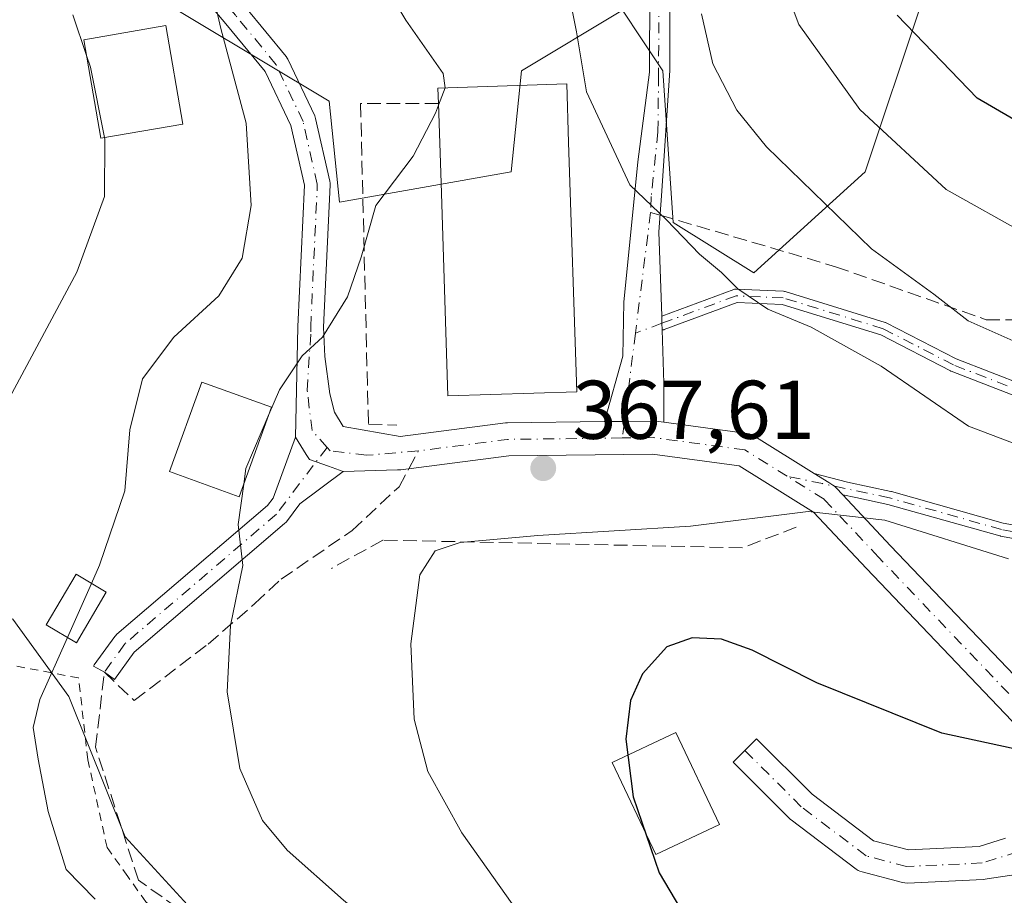
# Model space of a CAD drawing. Units: metres. Extents: x 603232 to 606653, y 4782425 to 4784790.
# Drawn here: x 605640 to 605758, y 4783784 to 4783889 of the extents above; entities that cross this region are included whole.
import ezdxf

# ---------------------------------------------------------------- set-up
doc = ezdxf.new("R2010")
doc.units = ezdxf.units.M
doc.header["$MEASUREMENT"] = 0
for name, pattern in [('DGN Style 2', [1.6480167562047852, 0.988810053722871, -0.6592067024819142]), ('DGN Style 3', [2.307223458686699, 1.648016756204785, -0.6592067024819142]), ('DGN Style 4', [2.6384748266838614, 1.318413404963828, -0.6592067024819142, 0.001648016756204785, -0.6592067024819142])]:
    doc.linetypes.add(name, pattern=pattern)
for name, color, linetype, lineweight in [('Alambrada', 7, 'DGN Style 2', 0), ('Arbolado forestal CxS', 92, 'Continuous', 0), ('Camino Cxs', 7, 'Continuous', 0), ('Camino eje', 30, 'DGN Style 4', 13), ('Curva de nivel maestra', 30, 'Continuous', 30), ('Curva de nivel normal', 30, 'Continuous', 0), ('Edificación', 1, 'Continuous', 13), ('Edificación Cxs', 1, 'Continuous', 13), ('Muro lineal', 1, 'DGN Style 3', 13), ('Núcleo urbano CxS', 7, 'Continuous', 0), ('Obra de contención lineal', 1, 'DGN Style 3', 13), ('Pista pavimentada Cxs', 135, 'Continuous', 0), ('Pista pavimentada eje', 135, 'DGN Style 4', 0), ('Punto de cota en terreno', 7, 'Continuous', 0), ('Rótulo de punto de cota en terreno', 7, 'Continuous', 0), ('Senda', 7, 'DGN Style 3', 0), ('Senda no paivmentada conexión', 7, 'DGN Style 3', 0)]:
    doc.layers.add(name, color=color, linetype=linetype, lineweight=lineweight)
doc.styles.add('Style-Arial', font='txt')

# ---------------------------------------------------------------- blocks, each defined once
blk = doc.blocks.new('5PATER')
at = {"layer": 'Punto de cota en terreno', "linetype": 'Continuous', "lineweight": 0}
h = blk.add_hatch(color=51, dxfattribs=at)
edge = h.paths.add_edge_path()
edge.add_ellipse((0, 0), major_axis=(-0.1095731443231308, -0.1110710700762829), ratio=0.9994222409660322, start_angle=0, end_angle=360)

msp = doc.modelspace()

# ---------------------------------------------------------------- linework, layer by layer
at = {"layer": 'Alambrada', "color": 7, "linetype": 'DGN Style 2', "lineweight": 0}
msp.add_polyline3d([(605763.1901000004, 4783712.690099999, 375.1913999999961), (605745.2801000001, 4783719.4801, 367.2976000000053), (605733.8501000004, 4783723.690099999, 367.2908000000025), (605716.1901000004, 4783730.050100001, 363.6929999999993), (605710.1901000004, 4783733.2501, 363.280899999998), (605707.2600999996, 4783734.8201, 365.5812000000006), (605699.2401000002, 4783742.4001, 364.8684999999969), (605688.8201000001, 4783754.090100001, 370.2069999999949), (605676.2301000003, 4783767.090100001, 366.7397000000055), (605664.2801000001, 4783775.600099999, 369.9373999999953), (605655.1201, 4783783.2301, 369.4888999999966), (605652.9401000004, 4783786.300100001, 370.8862999999984), (605650.4600999998, 4783789.7601, 371.8594000000012), (605648.1401000004, 4783800.350099999, 370.5378000000055), (605647.0301000001, 4783810.200099999, 369.3564999999944), (605627.2301000003, 4783813.9101, 373.8043999999936), (605580.0201000003, 4783827.420100001, 356.1254000000045), (605543.5301000001, 4783836.9101, 334.9815999999992)], dxfattribs=at)
at = {"layer": 'Arbolado forestal CxS', "color": 92, "linetype": 'Continuous', "lineweight": 0}
for points in [[(605766.0948999999, 4783908.875499999, 338.7091999999975), (605755.1381000001, 4783911.310699999, 340.625), (605741.7472999999, 4783871.136700001, 357.1285000000062), (605728.3552999999, 4783858.9627, 364.0746999999974), (605718.6152999997, 4783865.049500001, 365.0103999999992), (605717.3970999997, 4783883.310699999, 362.5495999999985), (605714.9046999998, 4783887.048900001, 363.1462999999931), (605714.8205000004, 4783887.174900001, 363.1714999999967), (605712.5270999996, 4783890.6151, 363.9119000000064), (605700.3525, 4783883.3101, 365.6150999999954), (605699.1349, 4783871.136700001, 365.9956999999995), (605678.4379000004, 4783867.4845, 363.0097999999998), (605677.2203000003, 4783879.658100001, 362.1775999999954), (605652.8699000003, 4783894.267100001, 357.2851999999984), (605643.1283, 4783930.7893, 351.9673999999941), (605641.9086999996, 4783952.7029, 350.5592999999935), (605632.1688999999, 4783951.4849, 348.6114999999991), (605618.7763, 4783968.528899999, 343.0676999999997), (605613.9045000002, 4783988.007099999, 338.8718999999983)], [(605613.9045000002, 4783988.007099999, 338.8718999999983), (605618.7763, 4783968.528899999, 343.0676999999997), (605632.1688999999, 4783951.4849, 348.6114999999991), (605641.9086999996, 4783952.7029, 350.5592999999935), (605643.1283, 4783930.7893, 351.9673999999941), (605652.8699000003, 4783894.267100001, 357.2851999999984), (605677.2203000003, 4783879.658100001, 362.1775999999954), (605678.4379000004, 4783867.4845, 363.0097999999998), (605699.1349, 4783871.136700001, 365.9956999999995), (605700.3525, 4783883.3101, 365.6150999999954), (605712.5270999996, 4783890.6151, 363.9119000000064), (605714.8205000004, 4783887.174900001, 363.1714999999967), (605714.9046999998, 4783887.048900001, 363.1462999999931), (605717.3970999997, 4783883.310699999, 362.5495999999985), (605718.6152999997, 4783865.049500001, 365.0103999999992), (605728.3552999999, 4783858.9627, 364.0746999999974), (605741.7472999999, 4783871.136700001, 357.1285000000062), (605755.1381000001, 4783911.310699999, 340.625), (605766.0948999999, 4783908.875499999, 338.7091999999975)], [(605506.3879000006, 4783846.071900001, 315.7209000000003), (605525.8941000003, 4783840.9089, 320.9903000000049), (605545.3255000003, 4783836.684699999, 327.9100999999937), (605579.1199000003, 4783831.615499999, 339.8937000000006), (605617.9826999997, 4783828.235900001, 351.5454000000027), (605639.1045000004, 4783817.252900001, 359.6083999999973), (605645.8636999996, 4783807.9597, 360.5822000000044), (605652.6234999998, 4783791.062899999, 361.3043000000035), (605661.9175000006, 4783780.924699999, 361.1264999999985), (605673.7456999999, 4783769.941299999, 359.5173999999971), (605682.6749, 4783765.2645, 359.8494999999967)], [(605545.3255000003, 4783836.684699999, 327.9100999999937), (605579.1199000003, 4783831.615499999, 339.8937000000006), (605617.9826999997, 4783828.235900001, 351.5454000000027), (605639.1045000004, 4783817.252900001, 359.6083999999973), (605645.8636999996, 4783807.9597, 360.5822000000044), (605652.6234999998, 4783791.062899999, 361.3043000000035), (605661.9175000006, 4783780.924699999, 361.1264999999985), (605673.7456999999, 4783769.941299999, 359.5173999999971), (605682.6749, 4783765.2645, 359.8494999999967), (605683.7229000004, 4783753.7437, 355.9885000000068), (605697.1045000004, 4783733.067100001, 353.7111000000005), (605729.9483000003, 4783724.551899999, 356.8447000000015), (605720.4892999995, 4783697.317700001, 346.8369999999995), (605699.8091000002, 4783699.750700001, 340.4127000000008), (605684.2708999999, 4783705.669500001, 339.6971999999951), (605674.2637, 4783709.4813, 339.7880000000005), (605664.3885000005, 4783706.339500001, 334.2946999999986), (605647.5021000003, 4783700.9671, 324.9226999999955), (605602.4939000001, 4783700.9671, 313.5341999999946), (605587.8963000001, 4783716.7795, 318.6926999999997), (605564.7829, 4783730.158100001, 316.7620000000024), (605555.0506999996, 4783742.321900001, 319.4645000000019), (605537.9817000004, 4783764.131100001, 321.9484999999986)]]:
    msp.add_polyline3d(points, dxfattribs=at)
at = {"layer": 'Camino Cxs', "color": 7, "linetype": 'Continuous', "lineweight": 0, "extrusion": (-0.9994480340787433, -0.03322085521515017, 4.421435741437532e-05), "elevation": -764306.6075405809, "flags": 128}
msp.add_lwpolyline([(-4761090.778548054, 414.9157259255222), (-4761089.934883287, 414.2987259249207), (-4761089.135843731, 413.2854259239388)], dxfattribs=at)
msp.add_lwpolyline([(-4761090.778548054, 414.9157259255222), (-4761089.934883287, 414.2987259249207), (-4761089.135843731, 413.2854259239388)], dxfattribs=at)
at = {"layer": 'Camino Cxs', "color": 7, "linetype": 'Continuous', "lineweight": 0, "extrusion": (0.9992998845273932, -0.01644779317184894, 0.03360373317527193), "elevation": 526622.1719694972, "flags": 128}
msp.add_lwpolyline([(4793172.581058376, -17326.7643997789), (4793166.172630557, -17336.23975112496), (4793161.471210176, -17337.89668690417)], dxfattribs=at)
at = {"layer": 'Camino Cxs', "color": 7, "linetype": 'Continuous', "lineweight": 0}
for points in [[(605700.2854000004, 4783987.565300001, 361.6012999999948), (605708.4875999996, 4783978.834000001, 357.8491999999969), (605708.5322000004, 4783978.7838, 357.7358999999997), (605708.6524999999, 4783978.6118, 357.4018999999971), (605713.6799999997, 4783969.880000001, 355.3742999999959), (605713.7569000004, 4783969.720000001, 355.6070999999938), (605716.6672999999, 4783962.311600001, 362.6570000000065), (605716.7154999999, 4783962.160300001, 362.5997000000062), (605716.7432000004, 4783962.004100001, 362.534799999994), (605717.6561000004, 4783953.709799999, 359.3343000000023), (605717.8201000001, 4783952.241000001, 359.1695999999938), (605718.4700999996, 4783946.420100001, 356.7936999999947), (605718.4901000002, 4783934.2401, 362.8448000000063), (605718.7301000003, 4783922.790100001, 365.9397000000026), (605718.1601, 4783903.0601, 373.1858000000066), (605718.2202000003, 4783893.2601, 367.7667999999976), (605718.2301000003, 4783883.350099999, 373.3928000000014), (605717.2001, 4783868.2401, 375.6333000000013), (605716.9101, 4783863.9001, 379.5362000000023), (605717.2471000003, 4783853.743100001, 381.1223999999929)], [(605710.3696999997, 4783841.064300001, 368.1756000000024), (605712.5789000001, 4783848.9407, 368.8598000000056), (605712.6759000003, 4783855.4617, 373.0256999999983), (605714.3630999997, 4783872.3433, 374.5414000000019), (605715.7901, 4783883.1601, 372.0188000000053), (605715.8000999996, 4783893.2601, 369.7884999999951), (605715.7401000002, 4783903.090100001, 369.7330999999977), (605716.3101000005, 4783922.800100001, 365.000199999995), (605716.0701000001, 4783934.210100001, 363.7177999999985), (605716.0517999995, 4783945.216, 359.2569999999978), (605715.2457999998, 4783953.6722, 362.8159000000014), (605714.3750999998, 4783961.582699999, 362.4619999999995), (605711.5555999996, 4783968.7597, 356.5080000000016), (605706.6427999996, 4783977.292500001, 359.5687000000034), (605698.6019000001, 4783985.8522, 363.5632999999943)], [(605718.2202000003, 4783893.2601, 367.7667999999976), (605718.2301000003, 4783883.350099999, 373.3928000000014), (605717.2001, 4783868.2401, 375.6333000000013), (605716.9101, 4783863.9001, 379.5362000000023), (605717.2471000003, 4783853.743100001, 381.1224999999977), (605717.2751000002, 4783852.899900001, 380.5054999999993), (605717.3015999999, 4783852.101299999, 379.4921999999933), (605717.5144999997, 4783845.6885, 370.022100000002), (605717.4928000001, 4783840.9868, 368.3660999999993), (605716.5231999997, 4783841.1173, 368.2939000000042), (605716.2444000002, 4783841.1351, 368.2740000000049), (605712.7396, 4783841.092900001, 368.0354999999981), (605710.5527999997, 4783841.066600001, 368.1622999999963), (605710.3696999997, 4783841.064400001, 368.1756000000024), (605712.5789000001, 4783848.9407, 368.8598000000056), (605712.6759000003, 4783855.4617, 373.0256999999983), (605714.3630999997, 4783872.3433, 374.5414000000019), (605715.7901, 4783883.1601, 372.0188000000053), (605715.8000999996, 4783893.2601, 369.7884999999951)], [(605768.7635000005, 4783840.658100001, 363.1588999999949), (605752.0947000004, 4783847.1403, 363.0372000000062), (605752.0555999996, 4783847.1567, 363.0421000000061), (605752.0180000003, 4783847.174799999, 363.0458999999973), (605743.6145000001, 4783851.5078, 366.7194000000018), (605731.7407999998, 4783855.1612, 366.1803999999975), (605726.3169, 4783855.4135, 374.9015000000072), (605717.5543999998, 4783852.1502, 379.9553000000014), (605717.4918000001, 4783852.129799999, 379.9015999999974), (605717.4140999997, 4783852.112000001, 379.722299999994), (605717.3349000001, 4783852.1021, 379.5556999999972), (605717.3015999999, 4783852.101299999, 379.4921999999933), (605717.2751000002, 4783852.899900001, 380.5054999999993), (605717.2471000003, 4783853.743100001, 381.1224999999977), (605725.9117000002, 4783856.970000001, 376.3543000000063), (605725.9360999997, 4783856.978599999, 376.3047999999981), (605726.0127999998, 4783857.000200001, 376.1465999999928), (605726.0914000003, 4783857.0141, 375.9809999999998), (605726.1709000003, 4783857.02, 375.8102000000072), (605726.2280000001, 4783857.019400001, 375.6857000000018), (605731.9164000005, 4783856.754799999, 365.1867000000057), (605732.0165999997, 4783856.743799999, 365.0181000000011), (605732.1145000001, 4783856.7203, 364.8601000000053), (605744.1530999999, 4783853.016100001, 365.5436999999947), (605744.2100999998, 4783852.996200001, 365.4992000000057), (605744.2836999996, 4783852.962900001, 365.448000000004), (605752.7138999999, 4783848.6162, 362.3298000000068), (605769.2510000002, 4783842.1852, 362.5835999999982)], [(605717.2471000003, 4783853.743100001, 381.1223999999929), (605725.9117000002, 4783856.970000001, 376.3543000000063), (605725.9360999997, 4783856.978599999, 376.3047999999981), (605726.0127999998, 4783857.000200001, 376.1465999999928), (605726.0914000003, 4783857.0141, 375.9809999999998), (605726.1709000003, 4783857.02, 375.8102000000072), (605726.2280000001, 4783857.019400001, 375.6857000000018), (605731.9164000005, 4783856.754799999, 365.1867000000057), (605732.0165999997, 4783856.743799999, 365.0181000000011), (605732.1145000001, 4783856.7203, 364.8601000000053), (605744.1530999999, 4783853.016100001, 365.5436999999947), (605744.2100999998, 4783852.996200001, 365.4992000000057), (605744.2836999996, 4783852.962900001, 365.448000000004), (605752.7138999999, 4783848.6162, 362.3298000000068), (605769.2510000002, 4783842.1852, 362.5835999999982)], [(605768.7635000005, 4783840.658100001, 363.1588999999949), (605752.0947000004, 4783847.1403, 363.0372000000062), (605752.0555999996, 4783847.1567, 363.0421000000061), (605752.0180000003, 4783847.174799999, 363.0458999999973), (605743.6145000001, 4783851.5078, 366.7194000000018), (605731.7407999998, 4783855.1612, 366.1803999999975), (605726.3169, 4783855.4135, 374.9015000000072), (605717.5543999998, 4783852.1502, 379.9553000000014), (605717.4918000001, 4783852.129799999, 379.9015999999974), (605717.4140999997, 4783852.112000001, 379.722299999994), (605717.3349000001, 4783852.1021, 379.5556999999972), (605717.3015999999, 4783852.101299999, 379.4921000000031)], [(605710.3696999997, 4783841.064300001, 368.1756000000024), (605710.5527999997, 4783841.066500001, 368.1622999999963), (605712.7396, 4783841.092900001, 368.0354999999981), (605716.2444000002, 4783841.1351, 368.2740000000049), (605716.5231999997, 4783841.1173, 368.2939000000042), (605717.4928000001, 4783840.9868, 368.3660999999993)], [(605678.9033000004, 4783835.049500001, 366.1551999999938), (605673.6749, 4783831.145400001, 366.063599999994), (605672.0603999998, 4783829.010399999, 366.0283000000054), (605672.0130000003, 4783828.9509, 366.0274999999965), (605671.8388, 4783828.775, 366.0225999999966), (605653.7187999999, 4783813.281400001, 363.376099999994), (605651.3498999998, 4783810.000200001, 363.6380000000063), (605650.1337000001, 4783810.8783, 365.4621000000043), (605648.8152000001, 4783811.593499999, 367.6353999999992), (605648.9176000003, 4783811.7564, 367.5654000000068), (605651.3914000001, 4783815.182700001, 366.4308000000019), (605651.4583999999, 4783815.2689, 366.4621000000043), (605651.6327000001, 4783815.444700001, 366.5135000000009), (605669.7657000005, 4783830.9496, 366.1018999999943), (605670.4561000001, 4783831.862500001, 366.116399999999), (605673.1344, 4783839.191099999, 366.1137000000017)], [(605678.9033000004, 4783835.049500001, 366.1551999999938), (605677.1042, 4783835.680299999, 366.0071999999927), (605675.6177000003, 4783836.2016, 366.0282000000007), (605674.8234999999, 4783836.4801, 366.0507000000071), (605674.4278999995, 4783837.115, 366.0696999999927), (605673.1344, 4783839.191099999, 366.1137000000017)], [(605772.9563999996, 4783824.580600001, 372.6120999999985), (605758.0338000003, 4783827.2794, 369.2770000000019), (605757.9981000006, 4783827.286699999, 369.2783000000054), (605757.9588000001, 4783827.296800001, 369.278999999995), (605744.4906000001, 4783831.099500001, 372.6750000000029), (605740.6339999996, 4783831.9166, 371.8221999999951), (605739.0357999997, 4783832.255200001, 370.9116000000067), (605738.2457999998, 4783833.096200001, 370.3052000000025), (605738.0736999996, 4783833.2589, 370.1895999999979), (605738.0387000004, 4783833.284200001, 370.1680000000051), (605737.8447000004, 4783833.424900001, 370.0515000000014), (605737.3691999996, 4783833.720699999, 369.8503000000055), (605735.6084000003, 4783834.816400001, 369.7023999999947), (605739.6267999997, 4783833.765500001, 370.8280999999988), (605744.8481999999, 4783832.659299999, 372.8228999999992), (605744.8994000005, 4783832.646700001, 372.8317999999999), (605758.3564999999, 4783828.846999999, 368.6811000000016), (605773.1500000004, 4783826.171599999, 370.4328999999998)], [(605735.6084000003, 4783834.816400001, 369.7023999999947), (605737.3691999996, 4783833.720699999, 369.8503000000055), (605737.8447000004, 4783833.424900001, 370.0515000000014), (605738.0387000004, 4783833.284200001, 370.1680000000051), (605738.0736999996, 4783833.2589, 370.1895999999979), (605738.2457999998, 4783833.096200001, 370.3052000000025), (605739.0357999997, 4783832.255200001, 370.9116000000067)], [(605735.6084000003, 4783834.816400001, 369.7023999999947), (605739.6267999997, 4783833.765500001, 370.8280999999988), (605744.8481999999, 4783832.659299999, 372.8228999999992), (605744.8994000005, 4783832.646700001, 372.8317999999999), (605758.3564999999, 4783828.846999999, 368.6811000000016), (605773.1500000004, 4783826.171599999, 370.4328999999998)], [(605772.9563999996, 4783824.580600001, 372.6120999999985), (605758.0338000003, 4783827.2794, 369.2770000000019), (605757.9981000006, 4783827.286699999, 369.2783000000054), (605757.9588000001, 4783827.296800001, 369.278999999995), (605744.4906000001, 4783831.099500001, 372.6750000000029), (605740.6339999996, 4783831.9166, 371.8221999999951), (605739.0357999997, 4783832.255200001, 370.9116000000067)]]:
    msp.add_polyline3d(points, dxfattribs=at)
msp.add_polyline3d([(605678.9033000004, 4783835.049500001, 366.1551999999938), (605673.6749, 4783831.145400001, 366.063599999994), (605672.0603999998, 4783829.010399999, 366.0283000000054), (605672.0130000003, 4783828.9509, 366.0274999999965), (605671.8388, 4783828.775, 366.0225999999966), (605653.7187999999, 4783813.281400001, 363.376099999994), (605651.3498999998, 4783810.000200001, 363.6380000000063), (605650.1337000001, 4783810.8783, 365.4621000000043), (605648.8152000001, 4783811.593499999, 367.6353999999992), (605648.9176000003, 4783811.7564, 367.5654000000068), (605651.3914000001, 4783815.182700001, 366.4308000000019), (605651.4583999999, 4783815.2689, 366.4621000000043), (605651.6327000001, 4783815.444700001, 366.5135000000009), (605669.7657000005, 4783830.9496, 366.1018999999943), (605670.4561000001, 4783831.862500001, 366.116399999999), (605673.1344, 4783839.191099999, 366.1137000000017), (605674.4278999995, 4783837.115, 366.0696999999927), (605674.8234999999, 4783836.4801, 366.0507000000071), (605675.6177000003, 4783836.2016, 366.0282000000007), (605677.1042, 4783835.680400001, 366.0071999999927)], close=True, dxfattribs=at)
at = {"layer": 'Camino eje', "color": 30, "linetype": 'DGN Style 4', "lineweight": 13, "extrusion": (-0.03017121596406866, -0.239219103708135, 0.9704967378349739), "elevation": -1162301.756939389, "flags": 128}
msp.add_lwpolyline([(2338.12763877352, 4679884.346493833), (2338.127638773403, 4679869.236229755)], dxfattribs=at)
at = {"layer": 'Camino eje', "color": 30, "linetype": 'DGN Style 4', "lineweight": 13, "extrusion": (-0.04573640203200557, -0.3626651638830226, 0.9307965193504256), "elevation": -1762292.268043164, "flags": 128}
msp.add_lwpolyline([(2394.3642472426, 4488479.37928315), (2394.3642472426, 4488465.708738498)], dxfattribs=at)
at = {"layer": 'Camino eje', "color": 30, "linetype": 'DGN Style 4', "lineweight": 13}
for points in [[(605648.6174999997, 4784040.177200001, 346.178700000004), (605650.1982000005, 4784037.279200001, 342.297900000005), (605658.4003, 4784023.5208, 353.1478999999963), (605666.3378, 4784012.9375, 349.9805000000051), (605674.2753, 4784006.058300001, 359.590200000006), (605690.1503, 4783993.887499999, 361.6312000000034), (605699.4107999997, 4783986.7437, 362.6070999999938), (605707.6129000002, 4783978.012399999, 358.8129999999946), (605712.6399999997, 4783969.281199999, 354.9373000000051), (605715.5504000002, 4783961.8728, 362.4364999999962), (605716.6120999996, 4783952.2268, 360.4786000000022), (605717.2600999996, 4783946.340100001, 356.9992000000057), (605717.2801000001, 4783934.225099999, 362.2075000000041), (605717.4511000002, 4783926.081499999, 362.7881000000052), (605717.6056000004, 4783914.5615, 373.2397000000055), (605716.9468, 4783897.351399999, 370.2583000000013), (605716.8644000003, 4783882.7762, 372.4223999999958), (605716.7821000004, 4783875.941600001, 372.5639999999985), (605715.9801000003, 4783868.175100001, 375.6594000000041), (605715.9140999997, 4783866.263499999, 376.7437000000064)], [(605803.3832, 4783838.0964, 371.4602000000014), (605798.1577000003, 4783837.434900001, 370.4027999999962), (605780.6951000001, 4783839.9485, 363.9817000000039), (605769.0535000004, 4783841.403700001, 362.8745999999956), (605752.3847000003, 4783847.8859, 362.676999999996), (605743.9178999999, 4783852.251499999, 366.3237999999984), (605731.8793000003, 4783855.955700001, 365.6146000000008), (605726.1908999998, 4783856.2203, 375.4631999999983), (605717.2751000002, 4783852.899900001, 380.5053999999946), (605714.0790999997, 4783851.714299999, 373.1003999999957)], [(605676.9436999997, 4783837.955, 365.928700000004), (605670.8639000002, 4783829.915100001, 366.0237000000052), (605652.6074999999, 4783814.3047, 364.527700000006), (605650.1337000001, 4783810.8783, 365.4621000000043)], [(605803.3832, 4783838.0964, 371.4602000000014), (605799.4512999998, 4783832.8292, 371.9030999999959), (605792.9424999999, 4783828.5429, 371.4952000000048), (605782.3063000003, 4783825.8442, 369.9928999999975), (605773.0987999998, 4783825.367900001, 371.5017999999982), (605758.1761999996, 4783828.0667, 368.982999999993), (605744.6824000003, 4783831.876700001, 372.8222999999998), (605736.5950999996, 4783833.590100001, 369.8329999999987), (605732.3470999999, 4783834.4901, 369.6201000000001)]]:
    msp.add_polyline3d(points, dxfattribs=at)
at = {"layer": 'Curva de nivel maestra', "color": 30, "linetype": 'Continuous', "lineweight": 30, "flags": 128}
for points, elevation in [([(605761.3600000005, 4783876.460100001), (605755.2400000002, 4783880.020099999), (605745.5899999999, 4783890.020099999)], 350), ([(605762.2999999998, 4783801.0801), (605750.9699999997, 4783803.5601), (605735.9100000003, 4783809.610099999), (605728.1200000001, 4783813.530099999), (605724.4299999997, 4783814.860099999), (605720.9199999999, 4783815.030099999), (605717.8600000005, 4783813.9301), (605714.9199999999, 4783810.670100001), (605713.4800000006, 4783807.4901), (605712.9400000004, 4783802.800100001), (605713.8200000003, 4783795.870100001), (605716.9299999997, 4783786.720100001), (605721.4400000004, 4783779.120100001), (605725.1200000001, 4783775.3201), (605730.4199999999, 4783772.360099999), (605740.1200000001, 4783768.840100001), (605751.8799999999, 4783763.130100001), (605765.7100000001, 4783753.8201)], 375)]:
    msp.add_lwpolyline(points, dxfattribs=dict(at, elevation=elevation))
at = {"layer": 'Curva de nivel normal', "color": 30, "linetype": 'Continuous', "lineweight": 0, "flags": 128}
for points, elevation in [([(605761.25, 4783863.539999999), (605751.4900000002, 4783869), (605741.0999999996, 4783878.630000001), (605733.7400000002, 4783888.890000001), (605727.9199999999, 4783904.439999999)], 355), ([(605662.8399999999, 4783894.189999999), (605664.1500000004, 4783888.390000001), (605667.2000000002, 4783876.99), (605667.8200000003, 4783867.08), (605666.7199999997, 4783860.74), (605663.9199999999, 4783856.199999999), (605658.4900000002, 4783851.230000001), (605654.7199999997, 4783846.199999999), (605653.1900000004, 4783840.08), (605652.5800000001, 4783832.74), (605649.5599999996, 4783823.77), (605648.5826000003, 4783821.5779)], 360), ([(605766.2800000003, 4783835.930000001), (605754.2000000002, 4783840.52), (605743.6500000004, 4783847.74), (605735.25, 4783852.430000001), (605730.0300000003, 4783854.600000001), (605726.4100000003, 4783857.07), (605724.4400000004, 4783859.02), (605721.8099999996, 4783861.24), (605717.8099999996, 4783865.369999999), (605713.4199999999, 4783869.560000001), (605708.1699999999, 4783880.77), (605706.9800000006, 4783888), (605705.7199999997, 4783894.300000001)], 365), ([(605683.6900000004, 4783894.02), (605686.4199999999, 4783889.42), (605690.9199999999, 4783883), (605691.1688000001, 4783881.248600001)], 365), ([(605646.3399999999, 4783890.029999999), (605647.9973999998, 4783885.135600001)], 355), ([(605761.0199999996, 4783850.130000001), (605754.1500000004, 4783853.210000001), (605750.0099999999, 4783856.41), (605742.5, 4783861.880000001), (605729.8799999999, 4783874.15), (605726.2999999998, 4783878.57), (605723.3899999997, 4783884.140000001), (605722.0499999998, 4783890.17)], 360), ([(605647.9973999998, 4783885.135600001), (605648.4699999997, 4783883.74), (605650.1546999998, 4783875.2578)], 355), ([(605691.1688000001, 4783881.248600001), (605691.1699999999, 4783881.24), (605690.3672000002, 4783879.154200001)], 365), ([(605690.3672000002, 4783879.154200001), (605690, 4783878.199999999), (605687.2999999998, 4783873.039999999), (605682.8399999999, 4783867.09), (605681.0700000003, 4783860.880000001), (605679.4000000004, 4783856.08), (605676.4100000003, 4783851.220000001), (605673.9699999997, 4783849), (605671.2100000001, 4783844.890000001), (605669.9430999998, 4783841.913899999)], 365), ([(605650.1546999998, 4783875.2578), (605650.1900000004, 4783875.08), (605650.1600000003, 4783868.16), (605646.8099999996, 4783859.07), (605638.0999999996, 4783842.82), (605628.6200000001, 4783827.74), (605623.6399999997, 4783818.630000001), (605621.4699999997, 4783811.619999999), (605620.4400000004, 4783803.640000001), (605620.1600000003, 4783793.91), (605621.5599999996, 4783788.67), (605626.0599999996, 4783782.350000001)], 355), ([(605669.9430999998, 4783841.913899999), (605667.1699999999, 4783835.4), (605666.9119999995, 4783833.535800001)], 365), ([(605666.9119999995, 4783833.535800001), (605666.2400000002, 4783828.680000001), (605666.7999999998, 4783823.730000001), (605665.3399999999, 4783816.52), (605664.9299999997, 4783808.529999999), (605666.4299999997, 4783799.300000001), (605669.1600000003, 4783793.039999999), (605672.1500000004, 4783789.439999999), (605678.9299999997, 4783783.449999999), (605691.9000000004, 4783772.720000001), (605704.5, 4783761.230000001), (605712.54, 4783754.710000001), (605725.7999999998, 4783746.67), (605742.3600000005, 4783739.4), (605751.3600000005, 4783735), (605755.9600000001, 4783731.430000001), (605759.6299999999, 4783726.33)], 365), ([(605759.0199999996, 4783824.52), (605744.0999999996, 4783829.199999999), (605734.8600000005, 4783830.25), (605720.7100000001, 4783828.480000001), (605702.3099999996, 4783827.359999999), (605692.9800000006, 4783826.52), (605689.9800000006, 4783825.52), (605688.0999999996, 4783822.600000001), (605687.0300000003, 4783814.32), (605687.4299999997, 4783805.210000001), (605689.0800000001, 4783798.930000001), (605693.1799999997, 4783791.550000001), (605699.9199999999, 4783782.039999999), (605702.04, 4783778.4), (605704.2400000002, 4783776.640000001), (605707.9199999999, 4783772.609999999), (605714.1399999997, 4783767.539999999), (605727.5300000003, 4783758.730000001), (605741.0099999999, 4783751.680000001), (605753.6699999999, 4783745.939999999), (605764.1900000004, 4783739.939999999)], 370), ([(605648.5826000003, 4783821.5779), (605645.6809, 4783815.0703)], 360), ([(605645.6809, 4783815.0703), (605642.3499999996, 4783807.600000001), (605641.5499999998, 4783804.220000001), (605642.1500000004, 4783800.41), (605643.3600000005, 4783794.100000001), (605645.54, 4783787.130000001), (605649.04, 4783783.539999999)], 360)]:
    msp.add_lwpolyline(points, dxfattribs=dict(at, elevation=elevation))
at = {"layer": 'Edificación', "color": 1, "linetype": 'Continuous', "lineweight": 13}
msp.add_polyline3d([(605724.1862000005, 4783792.528999999, 376.8632999999973), (605716.5203, 4783788.915100001, 375.184699999998), (605711.2814999997, 4783800.027600001, 374.6456999999937), (605718.9474, 4783803.641600001, 375.9691000000021), (605724.1862000005, 4783792.528999999, 376.8632999999973)], dxfattribs=at)
at = {"layer": 'Edificación Cxs', "color": 1, "linetype": 'Continuous', "lineweight": 13, "elevation": 370.8347000000067, "flags": 128}
msp.add_lwpolyline([(605707.0100999996, 4783844.6501), (605691.5000999998, 4783844.1501), (605690.6801000005, 4783869.8101), (605690.3601000002, 4783879.370100001), (605690.3000999996, 4783881.220100001), (605705.8101000005, 4783881.7301), (605706.0401, 4783874.6601)], close=True, dxfattribs=at)
at = {"layer": 'Edificación Cxs', "color": 1, "linetype": 'Continuous', "lineweight": 13}
for points in [[(605659.5800999999, 4783876.870100001, 359.0813999999955), (605649.7001, 4783875.1801, 356.7497000000003), (605647.6700999998, 4783887.050100001, 357.3168000000005), (605657.5500999996, 4783888.7501, 371.5383000000002), (605659.5800999999, 4783876.870100001, 359.0813999999955)], [(605690.3601000002, 4783879.370100001, 370.8347000000067), (605690.3000999996, 4783881.220100001, 369.9661999999953), (605705.8101000005, 4783881.7301, 368.0525999999954), (605706.0401, 4783874.6601, 369.936400000006), (605707.0100999996, 4783844.6501, 369.3329999999987)], [(605707.0100999996, 4783844.6501, 369.3329999999987), (605691.5000999998, 4783844.1501, 368.372199999998), (605690.6801000005, 4783869.8101, 370.8027000000002), (605690.3601000002, 4783879.370100001, 370.8347000000067)], [(605670.2600999996, 4783842.790100001, 366.7217999999993), (605666.3601000002, 4783832.0101, 366.8690999999963), (605657.9801000003, 4783835.040100001, 367.8620999999985), (605661.8901000004, 4783845.8301, 365.0451999999932), (605670.2600999996, 4783842.790100001, 366.7217999999993)], [(605650.3601000002, 4783820.530099999, 370.5550999999978), (605646.7701000003, 4783814.4301, 370.207699999999), (605643.1300999997, 4783816.5701, 371.103099999993), (605646.7301000003, 4783822.670100001, 367.4799999999959), (605650.3601000002, 4783820.530099999, 370.5550999999978)]]:
    msp.add_polyline3d(points, dxfattribs=at)
for points in [[(605659.5800999999, 4783876.870100001, 371.5383000000002), (605649.7001, 4783875.1801, 371.5383000000002), (605647.6700999998, 4783887.050100001, 371.5383000000002), (605657.5500999996, 4783888.7501, 371.5383000000002)], [(605670.2600999996, 4783842.790100001, 367.8620999999985), (605666.3601000002, 4783832.0101, 367.8620999999985), (605657.9801000003, 4783835.040100001, 367.8620999999985), (605661.8901000004, 4783845.8301, 367.8620999999985)], [(605650.3601000002, 4783820.530099999, 371.103099999993), (605646.7701000003, 4783814.4301, 371.103099999993), (605643.1300999997, 4783816.5701, 371.103099999993), (605646.7301000003, 4783822.670100001, 371.103099999993)], [(605724.1862000005, 4783792.528999999, 376.8632999999973), (605716.5203, 4783788.915100001, 376.8632999999973), (605711.2814999997, 4783800.027600001, 376.8632999999973), (605718.9474, 4783803.641600001, 376.8632999999973)]]:
    msp.add_3dface(points, dxfattribs=at)
at = {"layer": 'Muro lineal', "color": 1, "linetype": 'DGN Style 3', "lineweight": 13}
msp.add_polyline3d([(605690.3601000002, 4783879.370100001, 370.8347000000067), (605680.9801000003, 4783879.370100001, 366.4671999999992), (605681.9200999998, 4783840.770099999, 366.218399999998), (605685.3601000002, 4783840.620100001, 366.4410999999964)], dxfattribs=at)
at = {"layer": 'Núcleo urbano CxS', "color": 7, "linetype": 'Continuous', "lineweight": 0}
for points in [[(605613.9045000002, 4783988.007099999, 338.8718999999983), (605618.7763, 4783968.528899999, 343.0676999999997), (605632.1688999999, 4783951.4849, 348.6114999999991), (605641.9086999996, 4783952.7029, 350.5592999999935), (605643.1283, 4783930.7893, 351.9673999999941), (605652.8699000003, 4783894.267100001, 357.2851999999984), (605677.2203000003, 4783879.658100001, 362.1775999999954), (605678.4379000004, 4783867.4845, 363.0097999999998), (605699.1349, 4783871.136700001, 365.9956999999995), (605700.3525, 4783883.3101, 365.6150999999954), (605712.5270999996, 4783890.6151, 363.9119000000064), (605714.8205000004, 4783887.174900001, 363.1714999999967), (605714.9046999998, 4783887.048900001, 363.1462999999931), (605717.3970999997, 4783883.310699999, 362.5495999999985), (605718.6152999997, 4783865.049500001, 365.0103999999992), (605728.3552999999, 4783858.9627, 364.0746999999974), (605741.7472999999, 4783871.136700001, 357.1285000000062), (605755.1381000001, 4783911.310699999, 340.625), (605766.0948999999, 4783908.875499999, 338.7091999999975)], [(605613.9045000002, 4783988.007099999, 338.8718999999983), (605618.7763, 4783968.528899999, 343.0676999999997), (605632.1688999999, 4783951.4849, 348.6114999999991), (605641.9086999996, 4783952.7029, 350.5592999999935), (605643.1283, 4783930.7893, 351.9673999999941), (605652.8699000003, 4783894.267100001, 357.2851999999984), (605677.2203000003, 4783879.658100001, 362.1775999999954), (605678.4379000004, 4783867.4845, 363.0097999999998), (605699.1349, 4783871.136700001, 365.9956999999995), (605700.3525, 4783883.3101, 365.6150999999954), (605712.5270999996, 4783890.6151, 363.9119000000064), (605714.8205000004, 4783887.174900001, 363.1714999999967), (605714.9046999998, 4783887.048900001, 363.1462999999931), (605717.3970999997, 4783883.310699999, 362.5495999999985), (605718.6152999997, 4783865.049500001, 365.0103999999992), (605728.3552999999, 4783858.9627, 364.0746999999974), (605741.7472999999, 4783871.136700001, 357.1285000000062), (605755.1381000001, 4783911.310699999, 340.625), (605766.0948999999, 4783908.875499999, 338.7091999999975)], [(605782.2550999997, 4783735.4987, 373.6229000000022), (605743.3280999997, 4783765.907500001, 374.9796000000061), (605695.8859000001, 4783780.5023, 368.3016999999964), (605681.2883000001, 4783780.5023, 364.6897999999928), (605681.9879000002, 4783772.8113, 362.2948999999935), (605682.6749, 4783765.2645, 359.8494999999967), (605673.7456999999, 4783769.941299999, 359.5173999999971), (605661.9175000006, 4783780.924699999, 361.1264999999985), (605652.6234999998, 4783791.062899999, 361.3043000000035), (605645.8636999996, 4783807.9597, 360.5822000000044), (605639.1045000004, 4783817.252900001, 359.6083999999973), (605617.9826999997, 4783828.235900001, 351.5454000000027), (605579.1199000003, 4783831.615499999, 339.8937000000006), (605545.3255000003, 4783836.684699999, 327.9100999999937), (605525.8941000003, 4783840.9089, 320.9903000000049), (605506.3879000006, 4783846.071900001, 315.7209000000003), (605506.3875000002, 4783854.222300001, 316.2329000000027), (605461.3781000003, 4783876.115300001, 306.0697999999975), (605444.3491000002, 4783865.1687, 298.8277999999991), (605430.4249, 4783865.409299999, 295.2765000000072), (605421.2358999997, 4783877.331300001, 292.0864000000001), (605396.9067000002, 4783890.711100001, 280.8390000000072)], [(605506.3879000006, 4783846.071900001, 315.7209000000003), (605525.8941000003, 4783840.9089, 320.9903000000049), (605545.3255000003, 4783836.684699999, 327.9100999999937), (605579.1199000003, 4783831.615499999, 339.8937000000006), (605617.9826999997, 4783828.235900001, 351.5454000000027), (605639.1045000004, 4783817.252900001, 359.6083999999973), (605645.8636999996, 4783807.9597, 360.5822000000044), (605652.6234999998, 4783791.062899999, 361.3043000000035), (605661.9175000006, 4783780.924699999, 361.1264999999985), (605673.7456999999, 4783769.941299999, 359.5173999999971), (605682.6749, 4783765.2645, 359.8494999999967)]]:
    msp.add_polyline3d(points, dxfattribs=at)
at = {"layer": 'Obra de contención lineal', "color": 1, "linetype": 'DGN Style 3', "lineweight": 13}
msp.add_polyline3d([(605733.4501, 4783828.340100001, 371.7994000000036), (605726.9600999998, 4783825.870100001, 371.9514999999956), (605683.6700999998, 4783826.790100001, 368.0359999999928), (605677.4801000003, 4783823.390100001, 367.5274999999965)], dxfattribs=at)
at = {"layer": 'Pista pavimentada Cxs', "color": 135, "linetype": 'Continuous', "lineweight": 0}
for points in [[(605759.3839999996, 4783805.037500001, 374.4182000000001), (605741.8975000001, 4783823.366900001, 371.6533000000054), (605735.5094999997, 4783830.1668, 370.786300000007), (605726.5710000005, 4783835.728700001, 369.280899999998), (605716.1346000005, 4783837.1336, 368.4511999999959), (605698.8285999997, 4783836.925100001, 367.4832000000025), (605685.8206000002, 4783835.2466, 366.6394), (605685.4223999997, 4783835.235300001, 366.6195000000007), (605678.9033000004, 4783835.049500001, 366.1551999999938), (605677.1042, 4783835.680400001, 366.0071999999927), (605675.6177000003, 4783836.2016, 366.0282000000007), (605674.8234999999, 4783836.4801, 366.0507000000071), (605674.4278999995, 4783837.115, 366.0696999999927), (605673.1344, 4783839.191099999, 366.1137000000017), (605673.4329000004, 4783852.4575, 365.0084999999963), (605673.4343999998, 4783852.528999999, 364.997199999998), (605674.2183999997, 4783869.516899999, 363.3349000000017), (605672.5846999995, 4783876.705399999, 362.5129000000015), (605669.4951, 4783883.210700001, 364.1530000000057), (605664.7526000004, 4783888.984200001, 369.3668999999936), (605658.1953999996, 4783896.810500001, 368.4070000000065)], [(605673.1344, 4783839.191099999, 366.1137000000017), (605673.4329000004, 4783852.4575, 365.0084999999963), (605673.4343999998, 4783852.528999999, 364.997199999998), (605674.2183999997, 4783869.516899999, 363.3349000000017), (605672.5846999995, 4783876.705399999, 362.5129000000015), (605669.4951, 4783883.210700001, 364.1530000000057), (605664.7526000004, 4783888.984200001, 369.3668999999936), (605658.1953999996, 4783896.810500001, 368.4070000000065)], [(605667.1381999999, 4783890.9639, 371.1328000000067), (605672.0111999996, 4783885.031400001, 368.5084000000061), (605672.1558999997, 4783884.8226, 368.409799999994), (605672.2136000004, 4783884.7126, 368.3390000000072), (605675.4583000002, 4783877.880899999, 363.109500000006), (605675.5146000005, 4783877.745999999, 363.0016000000033), (605675.5695000002, 4783877.559400001, 362.8484999999928), (605677.2879999997, 4783869.999, 364.436400000006), (605677.3203999996, 4783869.7927, 364.3882000000012), (605677.3249000004, 4783869.584000001, 364.3295000000071), (605676.5340999998, 4783852.4507, 365.0206000000035), (605676.6651999997, 4783848.910900001, 365.3396999999969), (605677.2790999999, 4783844.3958, 365.6097000000009), (605677.8257999998, 4783842.2086, 365.7399000000005), (605678.8740999997, 4783840.486500001, 365.9193999999989), (605685.7448000005, 4783839.27, 366.4781999999978), (605698.4321, 4783840.907099999, 368.593200000003), (605698.6639, 4783840.923400001, 368.6126999999979), (605710.3696999997, 4783841.064400001, 368.1756000000024), (605710.5527999997, 4783841.066600001, 368.1622999999963), (605712.7396, 4783841.092900001, 368.0354999999981), (605716.2444000002, 4783841.1351, 368.2740000000049), (605716.5231999997, 4783841.1173, 368.2939000000042), (605717.4928000001, 4783840.9868, 368.3660999999993), (605727.5299000005, 4783839.635600001, 369.1169999999984), (605727.8057000004, 4783839.578500001, 369.1281000000017), (605728.0707, 4783839.483200001, 369.1414999999979), (605728.3196999999, 4783839.351600001, 369.1569000000018), (605735.6084000003, 4783834.816400001, 369.7023999999947), (605737.3691999996, 4783833.720699999, 369.8503000000055), (605737.8447000004, 4783833.424900001, 370.0515000000014), (605738.0387000004, 4783833.284200001, 370.1680000000051), (605738.0736999996, 4783833.2589, 370.1895999999979), (605738.2457999998, 4783833.096200001, 370.3052000000025), (605739.0357999997, 4783832.255200001, 370.9116000000067), (605744.8037, 4783826.1152, 371.8065999999963), (605762.3652999997, 4783807.7073, 374.1006999999955)], [(605667.1381999999, 4783890.9639, 371.1328000000067), (605672.0111999996, 4783885.031400001, 368.5084000000061), (605672.1558999997, 4783884.8226, 368.409799999994), (605672.2136000004, 4783884.7126, 368.3390000000072), (605675.4583000002, 4783877.880899999, 363.109500000006), (605675.5146000005, 4783877.745999999, 363.0016000000033), (605675.5695000002, 4783877.559400001, 362.8484999999928), (605677.2879999997, 4783869.999, 364.436400000006), (605677.3203999996, 4783869.7927, 364.3880999999965), (605677.3249000004, 4783869.584000001, 364.3295000000071), (605676.5340999998, 4783852.4507, 365.0206000000035), (605676.6651999997, 4783848.910900001, 365.3396999999969), (605677.2790999999, 4783844.3958, 365.6097000000009), (605677.8257999998, 4783842.2086, 365.7399000000005), (605678.8740999997, 4783840.486500001, 365.9193999999989), (605685.7448000005, 4783839.27, 366.4781999999978), (605698.4321, 4783840.907099999, 368.593200000003), (605698.6639, 4783840.923400001, 368.6126999999979), (605710.3696999997, 4783841.064300001, 368.1756000000024)], [(605710.3696999997, 4783841.064300001, 368.1756000000024), (605710.5527999997, 4783841.066500001, 368.1622999999963), (605712.7396, 4783841.092900001, 368.0354999999981), (605716.2444000002, 4783841.1351, 368.2740000000049), (605716.5231999997, 4783841.1173, 368.2939000000042), (605717.4928000001, 4783840.9868, 368.3660999999993)], [(605717.4928000001, 4783840.9868, 368.3660999999993), (605727.5299000005, 4783839.635600001, 369.1169999999984), (605727.8057000004, 4783839.578400001, 369.1281000000017), (605728.0707, 4783839.483100001, 369.1414999999979), (605728.3196999999, 4783839.351600001, 369.1569000000018), (605735.6084000003, 4783834.816400001, 369.7023999999947)], [(605678.9033000004, 4783835.049500001, 366.1551999999938), (605677.1042, 4783835.680299999, 366.0071999999927), (605675.6177000003, 4783836.2016, 366.0282000000007), (605674.8234999999, 4783836.4801, 366.0507000000071), (605674.4278999995, 4783837.115, 366.0696999999927), (605673.1344, 4783839.191099999, 366.1137000000017)], [(605762.6272999998, 4783800.643300001, 375.1900000000023), (605759.3839999996, 4783805.037500001, 374.4182000000001), (605741.8975000001, 4783823.366900001, 371.6533000000054), (605735.5094999997, 4783830.1668, 370.786300000007), (605726.5710000005, 4783835.728700001, 369.280899999998), (605716.1346000005, 4783837.1336, 368.4511999999959), (605698.8285999997, 4783836.925100001, 367.4832000000025), (605685.8206000002, 4783835.2466, 366.6394), (605685.4223999997, 4783835.235300001, 366.6195000000007), (605678.9033000004, 4783835.049500001, 366.1551999999938)], [(605735.6084000003, 4783834.816400001, 369.7023999999947), (605737.3691999996, 4783833.720699999, 369.8503000000055), (605737.8447000004, 4783833.424900001, 370.0515000000014), (605738.0387000004, 4783833.284200001, 370.1680000000051), (605738.0736999996, 4783833.2589, 370.1895999999979), (605738.2457999998, 4783833.096200001, 370.3052000000025), (605739.0357999997, 4783832.255200001, 370.9116000000067)], [(605739.0357999997, 4783832.255200001, 370.9116000000067), (605744.8037, 4783826.1152, 371.8065999999963), (605762.3652999997, 4783807.7073, 374.1006999999955), (605762.4502999998, 4783807.612299999, 374.1152000000002), (605762.5273000002, 4783807.514400001, 374.1316999999981), (605768.8767999997, 4783798.911900001, 375.8868999999977), (605775.4864999996, 4783794.568399999, 377.3993000000046), (605781.9190999996, 4783794.568399999, 378.3772000000026), (605782.0617000004, 4783794.624199999, 378.3916000000027)], [(605759.9084999999, 4783786.528700001, 377.1328000000067), (605756.4323000005, 4783786.002, 376.9685999999929), (605756.1853999998, 4783785.942100001, 376.9616999999998), (605755.931, 4783785.913899999, 376.9539999999979), (605746.8294000002, 4783785.490599999, 376.9281999999948), (605746.5281999996, 4783785.499299999, 376.9480999999942), (605746.2317000004, 4783785.553200001, 376.9679999999935), (605741.3633000003, 4783786.823200001, 377.312699999995), (605741.1151000002, 4783786.9056, 377.3291000000027), (605740.8797000004, 4783787.0197, 377.3462), (605740.6612999998, 4783787.163600001, 377.3638000000064), (605732.8295999998, 4783793.090299999, 377.6717000000062), (605732.7507999997, 4783793.153000001, 377.6719000000012), (605732.6222000001, 4783793.2709, 377.672000000006), (605725.8488999996, 4783800.044199999, 377.0157999999938), (605727.2631000001, 4783801.4584, 377.0705000000016), (605728.6772999996, 4783802.8726, 376.9600999999966), (605735.3531, 4783796.196799999, 377.5029000000068), (605742.7578999996, 4783790.5932, 377.1916000000056), (605746.9472000003, 4783789.500399999, 376.8586000000068), (605755.4889000002, 4783789.897600001, 376.7565000000032), (605758.6432999996, 4783790.878900001, 376.7676000000066)], [(605759.9084999999, 4783786.528700001, 377.1328000000067), (605756.4323000005, 4783786.002, 376.9685999999929), (605756.1853999998, 4783785.942100001, 376.9616999999998), (605755.931, 4783785.913899999, 376.9539999999979), (605746.8294000002, 4783785.490599999, 376.9281999999948), (605746.5281999996, 4783785.499299999, 376.9480999999942), (605746.2317000004, 4783785.553200001, 376.9679999999935), (605741.3633000003, 4783786.823200001, 377.312699999995), (605741.1151000002, 4783786.9056, 377.3291000000027), (605740.8797000004, 4783787.0197, 377.3462), (605740.6612999998, 4783787.163600001, 377.3638000000064), (605732.8295999998, 4783793.090299999, 377.6717000000062), (605732.7507999997, 4783793.153000001, 377.6719000000012), (605732.6222000001, 4783793.2709, 377.672000000006), (605725.8488999996, 4783800.044199999, 377.0157999999938), (605727.2631000001, 4783801.4584, 377.0705000000016), (605728.6772999996, 4783802.8726, 376.9600999999966), (605735.3531, 4783796.196799999, 377.5029000000068), (605742.7578999996, 4783790.5932, 377.1916000000056), (605746.9472000003, 4783789.500399999, 376.8586000000068), (605755.4889000002, 4783789.897600001, 376.7565000000032), (605758.6432999996, 4783790.878900001, 376.7676000000066)]]:
    msp.add_polyline3d(points, dxfattribs=at)
at = {"layer": 'Pista pavimentada eje', "color": 135, "linetype": 'DGN Style 4', "lineweight": 0, "extrusion": (-0.0006438794511481452, -0.68125768129481, 0.7320434120296907), "elevation": -3259147.664232595, "flags": 128}
msp.add_lwpolyline([(601190.8519417589, 3502646.178502052), (601177.0531050982, 3502645.933514099), (601166.3136197556, 3502644.026453884)], dxfattribs=at)
at = {"layer": 'Pista pavimentada eje', "color": 135, "linetype": 'DGN Style 4', "lineweight": 0}
for points in [[(605676.9436999997, 4783837.955, 365.928700000004), (605675.1414000001, 4783839.9771, 365.9661000000052), (605674.5586000001, 4783844.798699999, 365.7550000000047), (605675.0037000002, 4783851.891600001, 365.0721000000049), (605674.9826999997, 4783852.4575, 365.0142999999953), (605675.7764999997, 4783869.6555, 363.8497000000062), (605674.0581, 4783877.2159, 362.680600000007), (605670.8135000002, 4783884.047599999, 366.2599000000046), (605665.9452000001, 4783889.974300001, 370.1992000000027), (605659.3835000005, 4783897.806, 367.6947999999975), (605656.4201999997, 4783903.732600001, 363.3222999999998), (605655.3618000001, 4783910.082699999, 370.6852000000072), (605654.4327999996, 4783918.911599999, 375.2985999999946), (605654.2833000004, 4783922.2238, 375.3285999999935), (605650.3146000003, 4783935.717599999, 370.6600000000035), (605645.8165999996, 4783949.476, 363.9780000000028), (605642.9062000001, 4783958.736400001, 362.0801999999967), (605643.4123999998, 4783964.219699999, 365.5151999999944)], [(605732.3470999999, 4783834.4901, 369.6201000000001), (605727.2631000001, 4783837.6535, 369.2151000000013), (605716.2564000003, 4783839.135199999, 368.3617999999988), (605712.4869999997, 4783839.0898, 368.1033000000025)], [(605687.9472000003, 4783837.537599999, 366.6371999999974), (605681.7115000002, 4783837.0099, 366.2807999999932), (605677.3137999997, 4783837.539799999, 365.9275000000052), (605676.9436999997, 4783837.955, 365.928700000004)], [(605771.1840000004, 4783795.002599999, 376.742499999993), (605767.4797999999, 4783797.436699999, 375.8916000000027), (605760.9182000002, 4783806.3267, 374.2440000000061), (605743.3498000001, 4783824.741800001, 371.6622999999963), (605736.7880999995, 4783831.7268, 370.1869000000006), (605732.3470999999, 4783834.4901, 369.6201000000001)], [(605771.1840000004, 4783795.002599999, 376.742499999993), (605765.3631999996, 4783790.875, 376.9793000000063), (605755.8381000003, 4783787.911699999, 376.8959999999934), (605746.7364999996, 4783787.488399999, 376.9394999999931), (605741.8680999996, 4783788.758400001, 377.288400000005), (605734.0363999996, 4783794.6851, 377.6002000000008), (605727.2631000001, 4783801.4584, 377.0705000000016)]]:
    msp.add_polyline3d(points, dxfattribs=at)
at = {"layer": 'Senda', "color": 7, "linetype": 'DGN Style 3', "lineweight": 0}
for points in [[(605717.0458000004, 4783865.9309, 377.5160999999935), (605738.1876999997, 4783859.717900001, 362.2315999999992), (605756.3249000004, 4783853.328299999, 359.7982999999949), (605769.8186999997, 4783853.328299999, 358.3203000000067), (605781.7248999998, 4783860.868899999, 357.4765999999945), (605792.8375000004, 4783887.856500001, 355.4793999999966), (605801.9654999999, 4783909.6845, 355.5755999999965), (605812.2843000004, 4783909.287699999, 352.9020000000019), (605823.7937000003, 4783902.1439, 362.4328999999998), (605830.5406999999, 4783898.968900001, 361.3283999999985), (605838.0812999997, 4783898.175100001, 360.3071000000054), (605842.8437000001, 4783903.731500001, 351.9336999999941), (605847.6063000001, 4783914.843900001, 350.4180000000051), (605852.3689000001, 4783928.7347, 352.2017999999953), (605857.5283000004, 4783937.4659, 347.3264000000054), (605876.1813000003, 4783941.434699999, 349.273199999996), (605883.7220999999, 4783945.4035, 345.2164000000048), (605891.2626999998, 4783949.372099999, 345.0632999999943), (605914.6782999998, 4783959.6909, 348.9637999999977), (605930.5532999998, 4783966.8347, 341.5764000000054), (605927.3783, 4783976.7565, 342.0488000000041), (605911.9001000002, 4783997.791099999, 341.7599000000046), (605897.8517000005, 4784009.271700001, 341.1039000000019)], [(605683.4017000003, 4783765.080900001, 363.5899000000064), (605654.2313000001, 4783785.8441, 369.8092000000034), (605649.0719, 4783801.851500001, 368.4513000000007), (605650.1337000001, 4783810.8783, 365.4621000000043), (605653.7320999998, 4783807.491699999, 362.3997999999993), (605662.6221000003, 4783814.265100001, 364.6680000000051), (605668.2512999997, 4783819.148499999, 365.6726999999955), (605671.4264000002, 4783822.0854, 366.3441000000021), (605679.9776999997, 4783827.9625, 367.1269999999931), (605685.6133000003, 4783833.201300001, 366.7540000000009), (605686.7807999998, 4783835.3705, 366.6818000000058)]]:
    msp.add_polyline3d(points, dxfattribs=at)
at = {"layer": 'Senda no paivmentada conexión', "color": 7, "linetype": 'DGN Style 3', "lineweight": 0, "extrusion": (-0.5255908324629993, 0.1544680660714686, 0.836596613305954), "elevation": 420911.0210429865, "flags": 128}
msp.add_lwpolyline([(-4760546.938118155, -642102.0946248979), (-4760546.938118155, -642100.6846712069)], dxfattribs=at)
at = {"layer": 'Senda no paivmentada conexión', "color": 7, "linetype": 'DGN Style 3', "lineweight": 0, "extrusion": (0.008587505308092387, 0.01595506064729707, 0.9998358319205831), "elevation": 81894.34351072687, "flags": 128}
msp.add_lwpolyline([(1733920.953575514, -4498749.704772541), (1733920.953575514, -4498752.166235628)], dxfattribs=at)

# ---------------------------------------------------------------- block references
at = {"layer": 'Punto de cota en terreno', "color": 7, "linetype": 'Continuous', "lineweight": 0, "xscale": 10, "yscale": 10, "zscale": 10}
msp.add_blockref('5PATER', (605702.9800000006, 4783835.460000001, 367.6100000000006), dxfattribs=at)

# ---------------------------------------------------------------- texts
at = {"layer": 'Rótulo de punto de cota en terreno', "color": 7, "linetype": 'Continuous', "lineweight": 0, "style": 'Style-Arial'}
msp.add_text('367,61', height=7.000000000000002, dxfattribs=at).set_placement((605706.5077999998, 4783838.9878))

doc.saveas('drawing.dxf')
